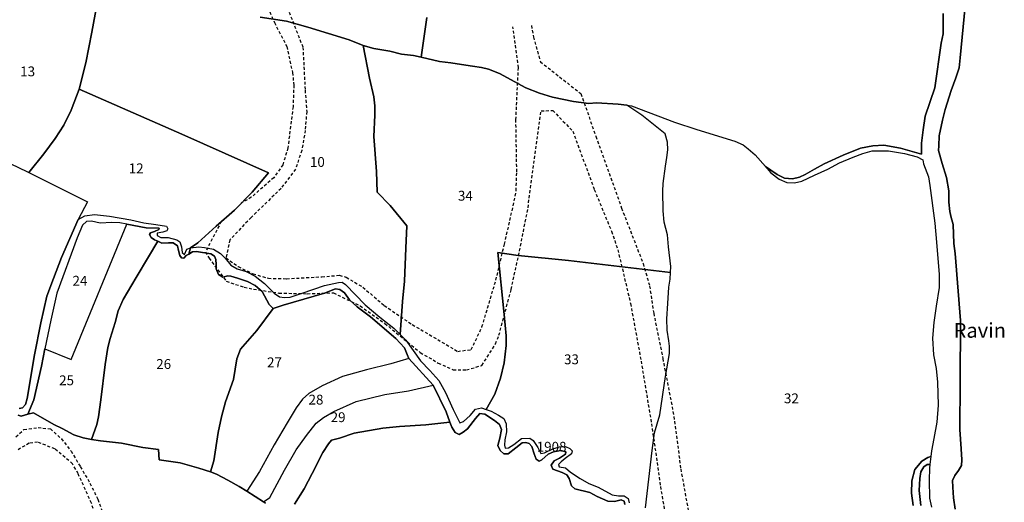
# Model space of a CAD drawing. Units: metres. Extents: x 1037811 to 1042294, y 6308478 to 6312707.
# Drawn here: x 1040745 to 1040945, y 6312301 to 6312400 of the extents above; entities that cross this region are included whole.
import ezdxf
from ezdxf.enums import TextEntityAlignment as Align

# ---------------------------------------------------------------- set-up
doc = ezdxf.new("R2010")
doc.units = ezdxf.units.M
doc.linetypes.add('TOPO1', pattern=[1, 0.6, -0.4])
for name, color, linetype in [('ig_cad_detail_lineaire', 252, 'TOPO1'), ('ig_cad_divers_texte', 8, 'CONTINUOUS'), ('ig_cad_hydro', 140, 'CONTINUOUS'), ('ig_cad_lieudit', 7, 'ByLayer'), ('ig_cad_parcel', 3, 'CONTINUOUS'), ('ig_cad_parcel_num', 3, 'CONTINUOUS')]:
    doc.layers.add(name, color=color, linetype=linetype)
doc.styles.add('Times New Roman', font='times.ttf')

msp = doc.modelspace()

# ---------------------------------------------------------------- linework, layer by layer
at = {"layer": 'ig_cad_detail_lineaire'}
for points in [[(1040795.27, 6312402.18), (1040796.63, 6312399.13), (1040799.15, 6312394.23), (1040800.32, 6312388.93), (1040800.59, 6312386.38), (1040800.43, 6312381.98), (1040799.38, 6312373.59), (1040798.35, 6312370.18), (1040796.52, 6312367.53), (1040791.93, 6312363.55), (1040789.86, 6312362.32)], [(1040799.65, 6312401.22), (1040802.44, 6312394.06), (1040802.89, 6312385.35), (1040803.21, 6312380.98), (1040802.9, 6312377.17), (1040802.2, 6312373.09), (1040800.93, 6312369.25), (1040798, 6312365.36), (1040791.89, 6312359.43), (1040787.58, 6312354.88), (1040786.79, 6312351.23), (1040789.28, 6312349.43), (1040792.31, 6312347.98), (1040795.41, 6312347.05), (1040799.11, 6312346.97), (1040806.28, 6312347.36), (1040809.85, 6312347.68), (1040811.24, 6312347.28), (1040814.65, 6312345.24), (1040818.99, 6312341.52), (1040824.7, 6312337.63), (1040833.94, 6312332.19), (1040836.69, 6312332.55), (1040838.88, 6312337.16), (1040841.71, 6312346.67), (1040843.43, 6312353.98), (1040845.24, 6312361.82), (1040845.83, 6312364.89), (1040845.95, 6312368.74), (1040845.78, 6312379.33), (1040846.29, 6312389.92), (1040845.18, 6312398.25)], [(1040848.94, 6312398.52), (1040849.33, 6312396.15), (1040850.75, 6312391.14), (1040858.99, 6312384.64), (1040862.05, 6312375.96), (1040867.27, 6312361.35), (1040871.67, 6312350.06), (1040872.98, 6312345.48), (1040873.82, 6312339.94), (1040875.66, 6312330.74), (1040877.93, 6312318.94), (1040879.32, 6312308.24), (1040880.93, 6312299.32)], [(1040785.83, 6312358.61), (1040782.63, 6312352.44), (1040783.34, 6312351.18), (1040786.84, 6312346.46), (1040790.5, 6312345.24), (1040792.42, 6312344.85), (1040797.56, 6312344.05), (1040803.31, 6312343.92), (1040808.65, 6312344.09), (1040814.06, 6312341.45), (1040819.12, 6312337.86), (1040826.33, 6312331.95), (1040829.98, 6312329.81), (1040833, 6312328.46), (1040835.72, 6312328.41), (1040838.87, 6312329.34), (1040841.64, 6312333.71), (1040842.33, 6312335.46), (1040844.82, 6312344.79), (1040846.51, 6312352.62), (1040848.26, 6312361.41), (1040848.72, 6312365.45), (1040850.9, 6312381.13), (1040853.27, 6312381.22), (1040857.35, 6312377.01), (1040861.73, 6312365.13), (1040865.23, 6312356.63), (1040866.52, 6312352.86), (1040869.1, 6312341.92), (1040871.24, 6312330.22), (1040873.37, 6312317.46), (1040875.2, 6312304.67), (1040877.03, 6312293.57)], [(1040744.04, 6312314.82), (1040745.68, 6312316.3), (1040748.56, 6312316.67), (1040751.06, 6312316.41), (1040753.29, 6312314.39), (1040755.28, 6312311.89), (1040757.14, 6312308.74), (1040759.12, 6312305.34), (1040760.72, 6312302.09), (1040762.2, 6312297.96)], [(1040743.23, 6312249.47), (1040750.12, 6312253.44), (1040753.01, 6312255.29), (1040756.03, 6312258.41), (1040758.44, 6312263.02), (1040759.83, 6312266.64), (1040760.23, 6312271.38), (1040761.28, 6312279.76), (1040761.83, 6312286.64), (1040762.48, 6312292.14), (1040761.01, 6312296.4), (1040759.42, 6312301.28), (1040756.7, 6312307.3), (1040755.58, 6312309.31), (1040751.97, 6312312.33), (1040748.47, 6312313.73), (1040746.72, 6312313.5), (1040744.21, 6312312.01)]]:
    msp.add_lwpolyline(points, dxfattribs=at)
at = {"layer": 'ig_cad_hydro'}
for points in [[(1040935.18, 6312300.09), (1040934.82, 6312302.4), (1040934.66, 6312304.53), (1040934.62, 6312305.89), (1040935.12, 6312306.93), (1040935.86, 6312307.97), (1040936.41, 6312308.95), (1040936.5, 6312310.12), (1040936.38, 6312312.38), (1040936.13, 6312316.27), (1040936.14, 6312325.76), (1040936.24, 6312338.49), (1040935.17, 6312352.08), (1040934.9, 6312354.17), (1040934.75, 6312358.01), (1040934.35, 6312359.46), (1040934.09, 6312360.64), (1040933.86, 6312362.58), (1040933.88, 6312364.84), (1040933.37, 6312367.54), (1040932.53, 6312370.42), (1040931.74, 6312373.1), (1040931.8, 6312374), (1040931.93, 6312376.08), (1040932.58, 6312379.24), (1040933.1, 6312381.41), (1040934.36, 6312385.27), (1040935.29, 6312387.83), (1040935.98, 6312389.92), (1040936.17, 6312391.91), (1040937.62, 6312406.73)], [(1040932.71, 6312400.98), (1040932.68, 6312396.82), (1040932.32, 6312394.93), (1040931, 6312385.85), (1040929.05, 6312380.05), (1040928.62, 6312377.26), (1040928.33, 6312374.55), (1040928.32, 6312372.33), (1040924.04, 6312373.53), (1040920.65, 6312374.18), (1040918.39, 6312374.01), (1040915.89, 6312373.53), (1040912.37, 6312372.15), (1040908.47, 6312370.37), (1040906.56, 6312369.25), (1040904.61, 6312368.17), (1040903.47, 6312367.64), (1040902.03, 6312367.32), (1040900.44, 6312367.43), (1040898.96, 6312368.17), (1040896.53, 6312369.8), (1040897.65, 6312368.53), (1040899.36, 6312367.21), (1040900.89, 6312366.56), (1040902.47, 6312366.51), (1040903.97, 6312366.83), (1040906.51, 6312368.03), (1040909.25, 6312369.29), (1040911.65, 6312370.55), (1040914.38, 6312371.7), (1040916.36, 6312372.43), (1040918.27, 6312373), (1040919.4, 6312373.03), (1040921.57, 6312373.02), (1040924.82, 6312372.47), (1040927.44, 6312371.77), (1040928.6, 6312371.17), (1040928.74, 6312370.32), (1040929.71, 6312367.74), (1040930, 6312365.91), (1040931.04, 6312358.31), (1040931.38, 6312354.41), (1040931.93, 6312347.86), (1040931.89, 6312345.21), (1040931.28, 6312341.36), (1040930.81, 6312338.03), (1040930.53, 6312334.86), (1040930.72, 6312331.47), (1040931.28, 6312328.68), (1040931.58, 6312325.93), (1040931.73, 6312321.23), (1040931.43, 6312317.75), (1040930.83, 6312314.46), (1040930.32, 6312311.97), (1040930.19, 6312310.77), (1040930.03, 6312309.18), (1040929.96, 6312308.42), (1040929.89, 6312305.97), (1040929.92, 6312302.31), (1040930.36, 6312300.46)]]:
    msp.add_lwpolyline(points, dxfattribs=at)
at = {"layer": 'ig_cad_lieudit'}
for points in [[(1040937.62, 6312406.73), (1040936.17, 6312391.91), (1040935.98, 6312389.92), (1040935.29, 6312387.83), (1040934.36, 6312385.27), (1040933.1, 6312381.41), (1040932.58, 6312379.24), (1040931.93, 6312376.08), (1040931.8, 6312374), (1040931.74, 6312373.1), (1040932.53, 6312370.42), (1040933.37, 6312367.54), (1040933.88, 6312364.84), (1040933.86, 6312362.58), (1040934.09, 6312360.64), (1040934.35, 6312359.46), (1040934.75, 6312358.01), (1040934.9, 6312354.17), (1040935.17, 6312352.08), (1040936.24, 6312338.49), (1040936.14, 6312325.76), (1040936.13, 6312316.27), (1040936.38, 6312312.38), (1040936.5, 6312310.12), (1040936.41, 6312308.95), (1040935.86, 6312307.97), (1040935.12, 6312306.93), (1040934.62, 6312305.89), (1040934.66, 6312304.53), (1040934.82, 6312302.4), (1040935.18, 6312300.09)], [(1040935.18, 6312300.09), (1040934.82, 6312302.4), (1040934.66, 6312304.53), (1040934.62, 6312305.89), (1040935.12, 6312306.93), (1040935.86, 6312307.97), (1040936.41, 6312308.95), (1040936.5, 6312310.12), (1040936.38, 6312312.38), (1040936.13, 6312316.27), (1040936.14, 6312325.76), (1040936.24, 6312338.49), (1040935.17, 6312352.08), (1040934.9, 6312354.17), (1040934.75, 6312358.01), (1040934.35, 6312359.46), (1040934.09, 6312360.64), (1040933.86, 6312362.58), (1040933.88, 6312364.84), (1040933.37, 6312367.54), (1040932.53, 6312370.42), (1040931.74, 6312373.1), (1040931.8, 6312374), (1040931.93, 6312376.08), (1040932.58, 6312379.24), (1040933.1, 6312381.41), (1040934.36, 6312385.27), (1040935.29, 6312387.83), (1040935.98, 6312389.92), (1040936.17, 6312391.91), (1040937.62, 6312406.73)], [(1040744.53, 6312319.22), (1040745.11, 6312318.97), (1040746.46, 6312319.39), (1040747.64, 6312319.68), (1040751.77, 6312317.33), (1040753.47, 6312316.48), (1040755.84, 6312315.22), (1040757.7, 6312314.61), (1040759.41, 6312314.23), (1040761.29, 6312313.98), (1040765.53, 6312313.47), (1040769.9, 6312312.65), (1040773.09, 6312312.23), (1040773.2, 6312310.12), (1040775.58, 6312309.79), (1040777.45, 6312309.52), (1040781.24, 6312308.44), (1040783.62, 6312307.64), (1040784.85, 6312307.17), (1040787.18, 6312305.97), (1040789.48, 6312304.68), (1040791.06, 6312303.71), (1040794.43, 6312301.58), (1040794.86, 6312301.29)], [(1040794.86, 6312301.29), (1040794.43, 6312301.58), (1040791.06, 6312303.71), (1040789.48, 6312304.68), (1040787.18, 6312305.97), (1040784.85, 6312307.17), (1040783.62, 6312307.64), (1040781.24, 6312308.44), (1040777.45, 6312309.52), (1040775.58, 6312309.79), (1040773.2, 6312310.12), (1040773.09, 6312312.23), (1040769.9, 6312312.65), (1040765.53, 6312313.47), (1040761.29, 6312313.98), (1040759.41, 6312314.23), (1040757.7, 6312314.61), (1040755.84, 6312315.22), (1040753.47, 6312316.48), (1040751.77, 6312317.33), (1040747.64, 6312319.68), (1040746.46, 6312319.39), (1040745.11, 6312318.97), (1040744.53, 6312319.22)]]:
    msp.add_lwpolyline(points, dxfattribs=at)
at = {"layer": 'ig_cad_parcel'}
for points in [[(1040937.62, 6312406.73), (1040936.17, 6312391.91), (1040935.98, 6312389.92), (1040935.29, 6312387.83), (1040934.36, 6312385.27), (1040933.1, 6312381.41), (1040932.58, 6312379.24), (1040931.93, 6312376.08), (1040931.8, 6312374), (1040931.74, 6312373.1), (1040932.53, 6312370.42), (1040933.37, 6312367.54), (1040933.88, 6312364.84), (1040933.86, 6312362.58), (1040934.09, 6312360.64), (1040934.35, 6312359.46), (1040934.75, 6312358.01), (1040934.9, 6312354.17), (1040935.17, 6312352.08), (1040936.24, 6312338.49), (1040936.14, 6312325.76), (1040936.13, 6312316.27), (1040936.38, 6312312.38), (1040936.5, 6312310.12), (1040936.41, 6312308.95), (1040935.86, 6312307.97), (1040935.12, 6312306.93), (1040934.62, 6312305.89), (1040934.66, 6312304.53), (1040934.82, 6312302.4), (1040935.18, 6312300.09)], [(1040738.62, 6312402.28), (1040734.16, 6312392.62), (1040732.62, 6312389.3), (1040730.31, 6312385.22), (1040728.48, 6312382.2), (1040726.97, 6312380.06), (1040730.93, 6312377.34), (1040734, 6312375.11), (1040737.32, 6312373.23), (1040741.24, 6312371.2), (1040744.32, 6312369.76), (1040746.65, 6312368.59), (1040749.73, 6312372.42), (1040752, 6312375.54), (1040753.78, 6312378.24), (1040755.32, 6312381.27), (1040756.94, 6312385.55), (1040758.3, 6312390.94), (1040759.52, 6312397.16), (1040760.72, 6312403.83)], [(1040760.72, 6312403.83), (1040759.52, 6312397.16), (1040758.3, 6312390.94), (1040756.94, 6312385.55), (1040777.83, 6312376.39), (1040795.47, 6312368.55), (1040792.15, 6312364.6), (1040788.5, 6312360.95), (1040784.77, 6312357.68), (1040781.08, 6312354.3), (1040779.55, 6312353.27), (1040781.25, 6312353.45), (1040782.43, 6312353.33), (1040784.25, 6312352.96), (1040785.7, 6312352.12), (1040786.61, 6312351.13), (1040787.78, 6312349.74), (1040789.07, 6312348.96), (1040790.87, 6312348.44), (1040792.73, 6312347.48), (1040794.62, 6312345.97), (1040796.59, 6312344.02), (1040797.65, 6312343.3), (1040798.71, 6312343.13), (1040799.86, 6312343.24), (1040802.28, 6312344.06), (1040806.82, 6312345.58), (1040809.71, 6312346.23), (1040810.42, 6312346.27), (1040811.08, 6312345.79), (1040815.08, 6312341.64), (1040818.1, 6312339.18), (1040820.94, 6312336.94), (1040822.23, 6312335.61), (1040822.72, 6312342.33), (1040823.1, 6312346.49), (1040823.36, 6312353.16), (1040823.59, 6312357.74), (1040820.2, 6312361.84), (1040817.56, 6312364.57), (1040817.42, 6312368.77), (1040816.86, 6312375.89), (1040817.09, 6312380.23), (1040817.07, 6312382.15), (1040816.85, 6312384.01), (1040816.01, 6312387.8), (1040814.67, 6312394.45), (1040811.82, 6312395.6), (1040803.47, 6312398.15), (1040799.13, 6312399.39), (1040793.73, 6312400.17)], [(1040793.73, 6312400.17), (1040799.13, 6312399.39), (1040803.47, 6312398.15), (1040811.82, 6312395.6), (1040814.67, 6312394.45), (1040816.89, 6312393.84), (1040820.1, 6312393.25), (1040822.52, 6312392.68), (1040824.94, 6312392.39), (1040826.5, 6312392.04), (1040827.64, 6312400.15)], [(1040827.64, 6312400.15), (1040826.5, 6312392.04), (1040830.21, 6312391.17), (1040832.55, 6312390.94), (1040834.7, 6312390.57), (1040836.97, 6312390.26), (1040838.8, 6312389.97), (1040840.21, 6312389.62), (1040842.46, 6312388.75), (1040847.81, 6312385.85), (1040850.55, 6312384.75), (1040853.21, 6312383.95), (1040857.48, 6312383.07), (1040860.61, 6312382.66), (1040862.19, 6312382.77), (1040866.57, 6312382.53), (1040868.37, 6312382.27), (1040869.3, 6312382.14), (1040878.02, 6312378.81), (1040882.61, 6312377.37), (1040890.31, 6312375), (1040892.05, 6312374.24), (1040893.03, 6312373.43), (1040894.46, 6312372.18), (1040896.53, 6312369.8), (1040898.96, 6312368.17), (1040900.44, 6312367.43), (1040902.03, 6312367.32), (1040903.47, 6312367.64), (1040904.61, 6312368.17), (1040906.56, 6312369.25), (1040908.47, 6312370.37), (1040912.37, 6312372.15), (1040915.89, 6312373.53), (1040918.39, 6312374.01), (1040920.65, 6312374.18), (1040924.04, 6312373.53), (1040928.32, 6312372.33), (1040928.33, 6312374.55), (1040928.62, 6312377.26), (1040929.05, 6312380.05), (1040931, 6312385.85), (1040932.32, 6312394.93), (1040932.68, 6312396.82), (1040932.71, 6312400.98)], [(1040872.18, 6312300.34), (1040873.52, 6312312), (1040873.99, 6312315.6), (1040875.05, 6312319.3), (1040876.25, 6312327.07), (1040877, 6312331.74), (1040877.04, 6312333.25), (1040876.89, 6312334.35), (1040876.58, 6312336.5), (1040876.49, 6312338.84), (1040876.72, 6312341.94), (1040876.9, 6312345.28), (1040877.17, 6312346.88), (1040877.22, 6312348.21), (1040877.28, 6312349.48), (1040876.82, 6312353.47), (1040876.6, 6312355.9), (1040875.97, 6312358.5), (1040875.72, 6312360.82), (1040875.66, 6312364.81), (1040875.75, 6312366.38), (1040876.24, 6312369.89), (1040876.51, 6312371.63), (1040876.69, 6312373.21), (1040876.62, 6312374.78), (1040876.18, 6312376.45), (1040871.4, 6312380.29), (1040868.37, 6312382.27), (1040869.3, 6312382.14), (1040878.02, 6312378.81), (1040882.61, 6312377.37), (1040890.31, 6312375), (1040892.05, 6312374.24), (1040893.03, 6312373.43), (1040894.46, 6312372.18), (1040896.53, 6312369.8), (1040897.65, 6312368.53), (1040899.36, 6312367.21), (1040900.89, 6312366.56), (1040902.47, 6312366.51), (1040903.97, 6312366.83), (1040906.51, 6312368.03), (1040909.25, 6312369.29), (1040911.65, 6312370.55), (1040914.38, 6312371.7), (1040916.36, 6312372.43), (1040918.27, 6312373), (1040919.4, 6312373.03), (1040921.57, 6312373.02), (1040924.82, 6312372.47), (1040927.44, 6312371.77), (1040928.6, 6312371.17), (1040928.74, 6312370.32), (1040929.71, 6312367.74), (1040930, 6312365.91), (1040931.04, 6312358.31), (1040931.38, 6312354.41), (1040931.93, 6312347.86), (1040931.89, 6312345.21), (1040931.28, 6312341.36), (1040930.81, 6312338.03), (1040930.53, 6312334.86), (1040930.72, 6312331.47), (1040931.28, 6312328.68), (1040931.58, 6312325.93), (1040931.73, 6312321.23), (1040931.43, 6312317.75), (1040930.83, 6312314.46), (1040930.32, 6312311.97), (1040930.19, 6312310.77), (1040929.62, 6312310.61), (1040928.35, 6312309.83), (1040926.93, 6312308.11), (1040926.35, 6312305.86), (1040926.24, 6312303.3), (1040926.58, 6312300.82)], [(1040744.32, 6312369.76), (1040746.65, 6312368.59), (1040758.6, 6312362.6), (1040756.73, 6312359.03), (1040753.35, 6312351.32), (1040751.67, 6312347.03), (1040750.35, 6312343.4), (1040749.15, 6312337.98), (1040747.8, 6312331.47), (1040746.33, 6312322.59), (1040746.01, 6312321.37), (1040745.41, 6312320.66), (1040744.74, 6312320.58)], [(1040744.74, 6312320.58), (1040745.41, 6312320.66), (1040746.01, 6312321.37), (1040746.33, 6312322.59), (1040747.8, 6312331.47), (1040749.15, 6312337.98), (1040750.35, 6312343.4), (1040751.67, 6312347.03), (1040753.35, 6312351.32), (1040756.73, 6312359.03), (1040758.04, 6312359.8), (1040760.02, 6312360.04), (1040763.09, 6312359.69), (1040767.41, 6312358.96), (1040770.08, 6312358.32), (1040772.49, 6312357.99), (1040774.68, 6312357.68), (1040774.99, 6312357.13), (1040774.75, 6312356.69), (1040773.96, 6312356.43), (1040772.82, 6312356.23), (1040772.81, 6312355.75), (1040773.56, 6312355.36), (1040775.02, 6312355.35), (1040776.76, 6312354.89), (1040777.39, 6312354.47), (1040777.73, 6312353.47), (1040777.88, 6312352.33), (1040778.32, 6312351.93), (1040778.8, 6312352.96), (1040779.55, 6312353.27), (1040779.22, 6312351.97), (1040778.72, 6312351.67), (1040778.24, 6312351.16), (1040777.76, 6312351.24), (1040777.41, 6312351.67), (1040777.11, 6312352.74), (1040776.95, 6312353.69), (1040776.05, 6312354.25), (1040775.06, 6312354.3), (1040773.76, 6312354.23), (1040772.89, 6312354.59), (1040772.22, 6312354.86), (1040771.59, 6312355.33), (1040771.23, 6312355.98), (1040771.4, 6312356.33), (1040772.27, 6312356.6), (1040773.14, 6312356.99), (1040773.18, 6312357.27), (1040770.53, 6312357.32), (1040766.59, 6312358.08), (1040765.17, 6312358.35), (1040763.55, 6312358.39), (1040761.2, 6312358.31), (1040759.41, 6312358.67), (1040758.43, 6312358.63), (1040757.61, 6312357.85), (1040756.52, 6312355.26), (1040752.35, 6312344.06), (1040751.15, 6312338.55), (1040749.95, 6312332.7), (1040749.23, 6312329.17), (1040747.71, 6312322.32), (1040746.46, 6312319.39), (1040745.11, 6312318.97), (1040744.53, 6312319.22)], [(1040867.95, 6312301), (1040867.8, 6312301.67), (1040867.21, 6312301.95), (1040865.86, 6312301.65), (1040864.45, 6312301.73), (1040862.34, 6312302.65), (1040860.81, 6312303.46), (1040857.78, 6312304.22), (1040857.07, 6312304.82), (1040856.6, 6312306.28), (1040856.13, 6312307.08), (1040855.17, 6312307.56), (1040853.32, 6312308.22), (1040852.93, 6312309.04), (1040853.57, 6312309.91), (1040854.67, 6312310.46), (1040855.9, 6312311.25), (1040855.91, 6312311.76), (1040854.92, 6312312.04), (1040853.46, 6312311.77), (1040852.34, 6312311.27), (1040851.08, 6312310.08), (1040850.49, 6312309.84), (1040849.92, 6312310.25), (1040849.5, 6312311.32), (1040849.05, 6312312.82), (1040848.49, 6312313.46), (1040847.82, 6312313.62), (1040847.03, 6312313.55), (1040845.76, 6312312.52), (1040844.21, 6312311.31), (1040843.3, 6312311.32), (1040842.56, 6312312.04), (1040842.1, 6312313.01), (1040842.53, 6312314.49), (1040842.86, 6312316.29), (1040842.43, 6312317.29), (1040841.44, 6312318.11), (1040839.48, 6312319.43), (1040838.45, 6312319.52), (1040837.53, 6312318.54), (1040835.94, 6312316.41), (1040835.08, 6312315.71), (1040834.26, 6312315.3), (1040833.4, 6312315.66), (1040832.74, 6312316.77), (1040832.34, 6312317.78), (1040831.56, 6312319.9), (1040828.96, 6312325.29), (1040824, 6312330.73), (1040823.63, 6312331.54), (1040823.09, 6312332.92), (1040821.35, 6312334.82), (1040816.21, 6312339.2), (1040813.47, 6312341.27), (1040811.93, 6312342.7), (1040810.87, 6312344.13), (1040809.96, 6312344.77), (1040809.09, 6312344.94), (1040806.8, 6312344), (1040798.43, 6312341.62), (1040796.37, 6312340.92), (1040795.59, 6312341.71), (1040794.61, 6312343.5), (1040794.14, 6312344.36), (1040792.76, 6312345.56), (1040791.19, 6312346.4), (1040789.14, 6312347.08), (1040787.76, 6312347.52), (1040787.14, 6312347.57), (1040786.18, 6312347.26), (1040785.27, 6312347.81), (1040784.81, 6312348.97), (1040784.77, 6312349.87), (1040784.74, 6312350.86), (1040784.47, 6312351.53), (1040783.69, 6312352.04), (1040780.78, 6312352.52), (1040779.98, 6312352.45), (1040779.22, 6312351.97), (1040779.55, 6312353.27), (1040781.25, 6312353.45), (1040782.43, 6312353.33), (1040784.25, 6312352.96), (1040785.7, 6312352.12), (1040786.61, 6312351.13), (1040787.78, 6312349.74), (1040789.07, 6312348.96), (1040790.87, 6312348.44), (1040792.73, 6312347.48), (1040794.62, 6312345.97), (1040796.59, 6312344.02), (1040797.65, 6312343.3), (1040798.71, 6312343.13), (1040799.86, 6312343.24), (1040802.28, 6312344.06), (1040806.82, 6312345.58), (1040809.71, 6312346.23), (1040810.42, 6312346.27), (1040811.08, 6312345.79), (1040815.08, 6312341.64), (1040818.1, 6312339.18), (1040820.94, 6312336.94), (1040822.23, 6312335.61), (1040823.36, 6312334.44), (1040826.4, 6312330.26), (1040828.29, 6312328.27), (1040830.13, 6312326.29), (1040831.42, 6312323.83), (1040832.99, 6312320.35), (1040834.34, 6312317.61), (1040835.14, 6312317.89), (1040836.45, 6312319.14), (1040837.57, 6312320.44), (1040838.75, 6312320.67), (1040839.73, 6312320.35), (1040840.72, 6312320.02), (1040842.26, 6312319.23), (1040843.32, 6312318.55), (1040843.83, 6312317.44), (1040843.84, 6312315.8), (1040843.55, 6312314.18), (1040843.43, 6312313.08), (1040843.62, 6312312.49), (1040844.29, 6312312.52), (1040845.37, 6312313.22), (1040846.95, 6312314.48), (1040848.61, 6312314.51), (1040849.28, 6312314.03), (1040850.26, 6312312.63), (1040850.88, 6312311.37), (1040851.59, 6312311.53), (1040853.26, 6312312.35), (1040854.68, 6312312.73), (1040855.87, 6312312.81), (1040856.77, 6312312.41), (1040857.25, 6312311.93), (1040857.08, 6312311.3), (1040855.82, 6312310.36), (1040854.98, 6312309.72), (1040854.43, 6312309.18), (1040854.58, 6312308.7), (1040855.84, 6312308.46), (1040856.9, 6312307.59), (1040858.87, 6312306.34), (1040860.64, 6312305.32), (1040862.5, 6312304.55), (1040865.39, 6312303.02), (1040866.65, 6312302.77), (1040867.8, 6312302.8), (1040868.59, 6312302.24), (1040868.82, 6312301.37)], [(1040872.18, 6312300.34), (1040873.52, 6312312), (1040873.99, 6312315.6), (1040875.05, 6312319.3), (1040876.25, 6312327.07), (1040877, 6312331.74), (1040877.04, 6312333.25), (1040876.89, 6312334.35), (1040876.58, 6312336.5), (1040876.49, 6312338.84), (1040876.72, 6312341.94), (1040876.9, 6312345.28), (1040877.17, 6312346.88), (1040877.22, 6312348.21), (1040856.51, 6312350.65), (1040846.23, 6312351.72), (1040842.13, 6312352.29), (1040843.39, 6312339.69), (1040843.83, 6312335.37), (1040843.81, 6312333.38), (1040843.37, 6312329.87), (1040842.64, 6312326.7), (1040841.47, 6312323.48), (1040839.73, 6312320.35), (1040840.72, 6312320.02), (1040842.26, 6312319.23), (1040843.32, 6312318.55), (1040843.83, 6312317.44), (1040843.84, 6312315.8), (1040843.55, 6312314.18), (1040843.43, 6312313.08), (1040843.62, 6312312.49), (1040844.29, 6312312.52), (1040845.37, 6312313.22), (1040846.95, 6312314.48), (1040848.61, 6312314.51), (1040849.28, 6312314.03), (1040850.26, 6312312.63), (1040850.88, 6312311.37), (1040851.59, 6312311.53), (1040853.26, 6312312.35), (1040854.68, 6312312.73), (1040855.87, 6312312.81), (1040856.77, 6312312.41), (1040857.25, 6312311.93), (1040857.08, 6312311.3), (1040855.82, 6312310.36), (1040854.98, 6312309.72), (1040854.43, 6312309.18), (1040854.58, 6312308.7), (1040855.84, 6312308.46), (1040856.9, 6312307.59), (1040858.87, 6312306.34), (1040860.64, 6312305.32), (1040862.5, 6312304.55), (1040865.39, 6312303.02), (1040866.65, 6312302.77), (1040867.8, 6312302.8), (1040868.59, 6312302.24), (1040868.82, 6312301.37)], [(1040794.86, 6312301.29), (1040794.43, 6312301.58), (1040795.7, 6312302.43), (1040798.72, 6312307.99), (1040801.06, 6312312.15), (1040803.18, 6312315.09), (1040805.16, 6312317.57), (1040806.64, 6312318.74), (1040808.7, 6312319.95), (1040813.28, 6312321.98), (1040819.08, 6312323.42), (1040823.9, 6312324.14), (1040828.96, 6312325.29), (1040831.56, 6312319.9), (1040832.34, 6312317.78), (1040827.47, 6312317.2), (1040822.08, 6312316.88), (1040818.73, 6312316.56), (1040812.85, 6312315.57), (1040809.91, 6312314.55), (1040808.29, 6312314.13), (1040807.62, 6312313.4), (1040806.49, 6312311.63), (1040804.33, 6312307.35), (1040802.71, 6312304.23), (1040800.73, 6312301.06)], [(1040744.53, 6312319.22), (1040745.11, 6312318.97), (1040746.46, 6312319.39), (1040747.64, 6312319.68), (1040751.77, 6312317.33), (1040753.47, 6312316.48), (1040755.84, 6312315.22), (1040757.7, 6312314.61), (1040759.41, 6312314.23), (1040761.29, 6312313.98), (1040765.53, 6312313.47), (1040769.9, 6312312.65), (1040773.09, 6312312.23), (1040773.2, 6312310.12), (1040775.58, 6312309.79), (1040777.45, 6312309.52), (1040781.24, 6312308.44), (1040783.62, 6312307.64), (1040784.85, 6312307.17), (1040787.18, 6312305.97), (1040789.48, 6312304.68), (1040791.06, 6312303.71), (1040794.43, 6312301.58), (1040794.86, 6312301.29)], [(1040800.73, 6312301.06), (1040802.71, 6312304.23), (1040804.33, 6312307.35), (1040806.49, 6312311.63), (1040807.62, 6312313.4), (1040808.29, 6312314.13), (1040809.91, 6312314.55), (1040812.85, 6312315.57), (1040818.73, 6312316.56), (1040822.08, 6312316.88), (1040827.47, 6312317.2), (1040832.34, 6312317.78), (1040832.74, 6312316.77), (1040833.4, 6312315.66), (1040834.26, 6312315.3), (1040835.08, 6312315.71), (1040835.94, 6312316.41), (1040837.53, 6312318.54), (1040838.45, 6312319.52), (1040839.48, 6312319.43), (1040841.44, 6312318.11), (1040842.43, 6312317.29), (1040842.86, 6312316.29), (1040842.53, 6312314.49), (1040842.1, 6312313.01), (1040842.56, 6312312.04), (1040843.3, 6312311.32), (1040844.21, 6312311.31), (1040845.76, 6312312.52), (1040847.03, 6312313.55), (1040847.82, 6312313.62), (1040848.49, 6312313.46), (1040849.05, 6312312.82), (1040849.5, 6312311.32), (1040849.92, 6312310.25), (1040850.49, 6312309.84), (1040851.08, 6312310.08), (1040852.34, 6312311.27), (1040853.46, 6312311.77), (1040854.92, 6312312.04), (1040855.91, 6312311.76), (1040855.9, 6312311.25), (1040854.67, 6312310.46), (1040853.57, 6312309.91), (1040852.93, 6312309.04), (1040853.32, 6312308.22), (1040855.17, 6312307.56), (1040856.13, 6312307.08), (1040856.6, 6312306.28), (1040857.07, 6312304.82), (1040857.78, 6312304.22), (1040860.81, 6312303.46), (1040862.34, 6312302.65), (1040864.45, 6312301.73), (1040865.86, 6312301.65), (1040867.21, 6312301.95), (1040867.8, 6312301.67), (1040867.95, 6312301)], [(1040926.58, 6312300.82), (1040926.24, 6312303.3), (1040926.35, 6312305.86), (1040926.93, 6312308.11), (1040928.35, 6312309.83), (1040929.62, 6312310.61), (1040930.19, 6312310.77), (1040930.03, 6312309.18), (1040929.49, 6312309.19), (1040928.78, 6312308.68), (1040928.19, 6312307.7), (1040927.94, 6312306.32), (1040927.85, 6312303.87), (1040928.18, 6312300.83)], [(1040928.18, 6312300.83), (1040927.85, 6312303.87), (1040927.94, 6312306.32), (1040928.19, 6312307.7), (1040928.78, 6312308.68), (1040929.49, 6312309.19), (1040930.03, 6312309.18), (1040929.96, 6312308.42), (1040929.89, 6312305.97), (1040929.92, 6312302.31), (1040930.36, 6312300.46)]]:
    msp.add_lwpolyline(points, dxfattribs=at)
for points in [[(1040822.23, 6312335.61), (1040823.36, 6312334.44), (1040826.4, 6312330.26), (1040828.29, 6312328.27), (1040830.13, 6312326.29), (1040831.42, 6312323.83), (1040832.99, 6312320.35), (1040834.34, 6312317.61), (1040835.14, 6312317.89), (1040836.45, 6312319.14), (1040837.57, 6312320.44), (1040838.75, 6312320.67), (1040839.73, 6312320.35), (1040841.47, 6312323.48), (1040842.64, 6312326.7), (1040843.37, 6312329.87), (1040843.81, 6312333.38), (1040843.83, 6312335.37), (1040843.39, 6312339.69), (1040842.13, 6312352.29), (1040846.23, 6312351.72), (1040856.51, 6312350.65), (1040877.22, 6312348.21), (1040877.28, 6312349.48), (1040876.82, 6312353.47), (1040876.6, 6312355.9), (1040875.97, 6312358.5), (1040875.72, 6312360.82), (1040875.66, 6312364.81), (1040875.75, 6312366.38), (1040876.24, 6312369.89), (1040876.51, 6312371.63), (1040876.69, 6312373.21), (1040876.62, 6312374.78), (1040876.18, 6312376.45), (1040871.4, 6312380.29), (1040868.37, 6312382.27), (1040866.57, 6312382.53), (1040862.19, 6312382.77), (1040860.61, 6312382.66), (1040857.48, 6312383.07), (1040853.21, 6312383.95), (1040850.55, 6312384.75), (1040847.81, 6312385.85), (1040842.46, 6312388.75), (1040840.21, 6312389.62), (1040838.8, 6312389.97), (1040836.97, 6312390.26), (1040834.7, 6312390.57), (1040832.55, 6312390.94), (1040830.21, 6312391.17), (1040826.5, 6312392.04), (1040824.94, 6312392.39), (1040822.52, 6312392.68), (1040820.1, 6312393.25), (1040816.89, 6312393.84), (1040814.67, 6312394.45), (1040816.01, 6312387.8), (1040816.85, 6312384.01), (1040817.07, 6312382.15), (1040817.09, 6312380.23), (1040816.86, 6312375.89), (1040817.42, 6312368.77), (1040817.56, 6312364.57), (1040820.2, 6312361.84), (1040823.59, 6312357.74), (1040823.36, 6312353.16), (1040823.1, 6312346.49), (1040822.72, 6312342.33)], [(1040756.73, 6312359.03), (1040758.04, 6312359.8), (1040760.02, 6312360.04), (1040763.09, 6312359.69), (1040767.41, 6312358.96), (1040770.08, 6312358.32), (1040772.49, 6312357.99), (1040774.68, 6312357.68), (1040774.99, 6312357.13), (1040774.75, 6312356.69), (1040773.96, 6312356.43), (1040772.82, 6312356.23), (1040772.81, 6312355.75), (1040773.56, 6312355.36), (1040775.02, 6312355.35), (1040776.76, 6312354.89), (1040777.39, 6312354.47), (1040777.73, 6312353.47), (1040777.88, 6312352.33), (1040778.32, 6312351.93), (1040778.8, 6312352.96), (1040779.55, 6312353.27), (1040781.08, 6312354.3), (1040784.77, 6312357.68), (1040788.5, 6312360.95), (1040792.15, 6312364.6), (1040795.47, 6312368.55), (1040777.83, 6312376.39), (1040756.94, 6312385.55), (1040755.32, 6312381.27), (1040753.78, 6312378.24), (1040752, 6312375.54), (1040749.73, 6312372.42), (1040746.65, 6312368.59), (1040758.6, 6312362.6)], [(1040749.95, 6312332.7), (1040755.28, 6312330.55), (1040766.59, 6312358.08), (1040770.53, 6312357.32), (1040773.18, 6312357.27), (1040773.14, 6312356.99), (1040772.27, 6312356.6), (1040771.4, 6312356.33), (1040771.23, 6312355.98), (1040771.59, 6312355.33), (1040772.22, 6312354.86), (1040772.89, 6312354.59), (1040770.99, 6312351.45), (1040768.51, 6312347.24), (1040765.89, 6312342.75), (1040764.85, 6312340.44), (1040764.24, 6312338.09), (1040763.24, 6312334.81), (1040762.74, 6312332.96), (1040762.23, 6312329.48), (1040761.31, 6312322.32), (1040760.85, 6312318.84), (1040760.54, 6312317.27), (1040759.41, 6312314.23), (1040757.7, 6312314.61), (1040755.84, 6312315.22), (1040753.47, 6312316.48), (1040751.77, 6312317.33), (1040747.64, 6312319.68), (1040746.46, 6312319.39), (1040747.71, 6312322.32), (1040749.23, 6312329.17)], [(1040749.95, 6312332.7), (1040755.28, 6312330.55), (1040766.59, 6312358.08), (1040765.17, 6312358.35), (1040763.55, 6312358.39), (1040761.2, 6312358.31), (1040759.41, 6312358.67), (1040758.43, 6312358.63), (1040757.61, 6312357.85), (1040756.52, 6312355.26), (1040752.35, 6312344.06), (1040751.15, 6312338.55)], [(1040779.22, 6312351.97), (1040779.98, 6312352.45), (1040780.78, 6312352.52), (1040783.69, 6312352.04), (1040784.47, 6312351.53), (1040784.74, 6312350.86), (1040784.77, 6312349.87), (1040784.81, 6312348.97), (1040785.27, 6312347.81), (1040786.18, 6312347.26), (1040787.14, 6312347.57), (1040787.76, 6312347.52), (1040789.14, 6312347.08), (1040791.19, 6312346.4), (1040792.76, 6312345.56), (1040794.14, 6312344.36), (1040794.61, 6312343.5), (1040795.59, 6312341.71), (1040796.37, 6312340.92), (1040793.07, 6312336.41), (1040789.77, 6312332.6), (1040788.97, 6312330.64), (1040788.3, 6312326.47), (1040786.71, 6312321.92), (1040785.91, 6312318.89), (1040785.21, 6312315.69), (1040784.34, 6312309.92), (1040783.62, 6312307.64), (1040781.24, 6312308.44), (1040777.45, 6312309.52), (1040775.58, 6312309.79), (1040773.2, 6312310.12), (1040773.09, 6312312.23), (1040769.9, 6312312.65), (1040765.53, 6312313.47), (1040761.29, 6312313.98), (1040759.41, 6312314.23), (1040760.54, 6312317.27), (1040760.85, 6312318.84), (1040761.31, 6312322.32), (1040762.23, 6312329.48), (1040762.74, 6312332.96), (1040763.24, 6312334.81), (1040764.24, 6312338.09), (1040764.85, 6312340.44), (1040765.89, 6312342.75), (1040768.51, 6312347.24), (1040770.99, 6312351.45), (1040772.89, 6312354.59), (1040773.76, 6312354.23), (1040775.06, 6312354.3), (1040776.05, 6312354.25), (1040776.95, 6312353.69), (1040777.11, 6312352.74), (1040777.41, 6312351.67), (1040777.76, 6312351.24), (1040778.24, 6312351.16), (1040778.72, 6312351.67)], [(1040796.37, 6312340.92), (1040798.43, 6312341.62), (1040806.8, 6312344), (1040809.09, 6312344.94), (1040809.96, 6312344.77), (1040810.87, 6312344.13), (1040811.93, 6312342.7), (1040813.47, 6312341.27), (1040816.21, 6312339.2), (1040821.35, 6312334.82), (1040823.09, 6312332.92), (1040823.63, 6312331.54), (1040824, 6312330.73), (1040820.33, 6312329.65), (1040815.38, 6312328.41), (1040810.52, 6312327.07), (1040806.33, 6312325.17), (1040803.67, 6312323.61), (1040802.34, 6312322.45), (1040801.06, 6312320.68), (1040799.22, 6312317.66), (1040796.61, 6312313.16), (1040793.62, 6312307.72), (1040791.06, 6312303.71), (1040789.48, 6312304.68), (1040787.18, 6312305.97), (1040784.85, 6312307.17), (1040783.62, 6312307.64), (1040784.34, 6312309.92), (1040785.21, 6312315.69), (1040785.91, 6312318.89), (1040786.71, 6312321.92), (1040788.3, 6312326.47), (1040788.97, 6312330.64), (1040789.77, 6312332.6), (1040793.07, 6312336.41)], [(1040828.96, 6312325.29), (1040824, 6312330.73), (1040820.33, 6312329.65), (1040815.38, 6312328.41), (1040810.52, 6312327.07), (1040806.33, 6312325.17), (1040803.67, 6312323.61), (1040802.34, 6312322.45), (1040801.06, 6312320.68), (1040799.22, 6312317.66), (1040796.61, 6312313.16), (1040793.62, 6312307.72), (1040791.06, 6312303.71), (1040794.43, 6312301.58), (1040795.7, 6312302.43), (1040798.72, 6312307.99), (1040801.06, 6312312.15), (1040803.18, 6312315.09), (1040805.16, 6312317.57), (1040806.64, 6312318.74), (1040808.7, 6312319.95), (1040813.28, 6312321.98), (1040819.08, 6312323.42), (1040823.9, 6312324.14)]]:
    msp.add_lwpolyline(points, close=True, dxfattribs=at)

# ---------------------------------------------------------------- texts
at = {"layer": 'ig_cad_divers_texte', "style": 'Times New Roman'}
msp.add_text('Ravin', height=3, dxfattribs=at).set_placement((1040934.84, 6312334.02), align=Align.BOTTOM_LEFT)
at = {"layer": 'ig_cad_parcel_num', "style": 'Times New Roman'}
for s, p in [('13', (1040744.92, 6312387.54)), ('12', (1040767, 6312367.81)), ('10', (1040803.87, 6312369.11)), ('34', (1040833.98, 6312362.23)), ('24', (1040755.56, 6312344.93)), ('26', (1040772.6, 6312327.99)), ('27', (1040795.14, 6312328.33)), ('33', (1040855.57, 6312328.94)), ('25', (1040752.84, 6312324.67)), ('28', (1040803.59, 6312320.74)), ('32', (1040900.32, 6312321)), ('29', (1040808.09, 6312317.16)), ('1908', (1040850.01, 6312311.15))]:
    msp.add_text(s, height=2, dxfattribs=at).set_placement(p, align=Align.BOTTOM_LEFT)

doc.saveas('drawing.dxf')
